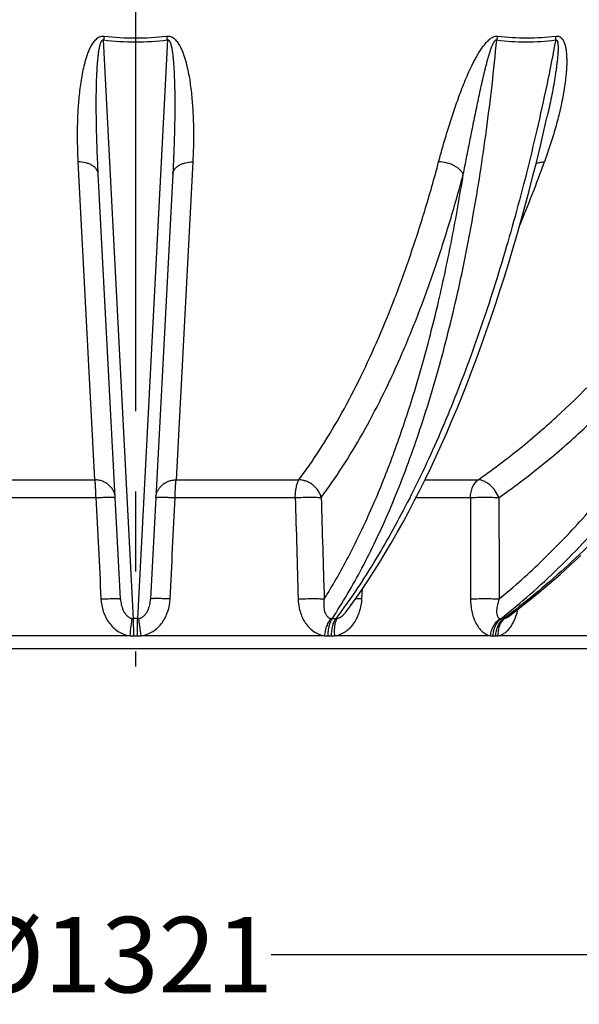
# Model space of a CAD drawing. Units: inches. Extents: x 1788 to 6477, y 1969 to 4861.
# Drawn here: x 2921 to 3187, y 1969 to 2437 of the extents above; entities that cross this region are included whole.
import ezdxf

# ---------------------------------------------------------------- set-up
doc = ezdxf.new("R2010")
doc.units = ezdxf.units.IN
doc.header["$LTSCALE"] = 2
doc.linetypes.add('CENTRO', pattern=[50.8, 31.75, -6.35, 6.35, -6.35])
for name, color, linetype in [('-D1-[Secció i Contorns]', 20, 'Continuous'), ('-D3-[Linies secundaries]', 124, 'Continuous'), ('-EJES', 234, 'CENTRO'), ('_COTAS', 10, 'Continuous')]:
    doc.layers.add(name, color=color, linetype=linetype)
doc.styles.add('DIN ACO', font='arial.ttf')
doc.dimstyles.new('ACO DIM SUPERLATIVE', dxfattribs={"dimtxt": 36, "dimasz": 15, "dimexe": 1.4, "dimexo": 0, "dimgap": 2, "dimtad": 1, "dimdec": 0, "dimzin": 9, "dimtxsty": 'DIN ACO', "dimcen": 3, "dimclrd": 157, "dimclre": 157, "dimclrt": 256, "dimadec": 0, "dimazin": 0, "dimtfac": 0.875, "dimtdec": 0, "dimtmove": 2, "dimatfit": 3, "dimfxl": 1, "dimtolj": 1, "dimlwd": 25, "dimlwe": 25, "dimarcsym": 0})

# ---------------------------------------------------------------- blocks, each defined once
blk = doc.blocks.new('*D44')
at = {"layer": '_COTAS', "color": 157, "lineweight": 25, "transparency": 16777216}
for p, q in [((2315.73, 2736.13), (2315.73, 1990.93)), ((3636.73, 2735.29), (3636.73, 1990.93)), ((2330.73, 1992.33), (2897.1, 1992.33)), ((3621.73, 1992.33), (3040.83, 1992.33))]:
    blk.add_line(p, q, dxfattribs=at)
at = {"layer": '_COTAS', "color": 157, "transparency": 16777216}
for points in [[(2330.73, 1994.83), (2330.73, 1989.83), (2315.73, 1992.33)], [(3621.73, 1994.83), (3621.73, 1989.83), (3636.73, 1992.33)]]:
    blk.add_solid(points, dxfattribs=at)
at = {"layer": 'Defpoints', "color": 0, "transparency": 16777216}
for p in [(2315.73, 2736.13), (3636.73, 2735.29), (3636.73, 1992.33)]:
    blk.add_point(p, dxfattribs=at)
at = {"layer": '_COTAS', "transparency": 16777216, "insert": (2968.97, 1992.33), "char_height": 36, "attachment_point": 5, "style": 'DIN ACO'}
blk.add_mtext('\\A1;%%c1321', dxfattribs=at)

msp = doc.modelspace()

# ---------------------------------------------------------------- linework, layer by layer
at = {"layer": '-D1-[Secció i Contorns]'}
msp.add_line((3211.23, 2137.99), (2741.23, 2137.99), dxfattribs=at)
at = {"layer": '-D3-[Linies secundaries]'}
for p, q in [((2975.32, 2152.29), (2961.05, 2427.79)), ((2991.41, 2427.79), (2977.14, 2152.29)), ((2956.92, 2218.4), (2948.99, 2369.73)), ((3003.48, 2369.73), (2995.55, 2218.4)), ((2969.1, 2161.66), (2958.5, 2363.88)), ((2993.96, 2363.88), (2983.37, 2161.66)), ((2898.48, 2218.4), (2956.92, 2218.4)), ((2995.55, 2218.4), (3053.99, 2218.4)), ((3113.93, 2218.4), (3139.22, 2218.4)), ((2900.23, 2209.92), (2957.36, 2209.92)), ((2995.11, 2209.92), (3052.24, 2209.92)), ((3109.68, 2209.92), (3135.56, 2209.92)), ((3083.97, 2161.66), (3084.3, 2166.72)), ((3076.3, 2155.46), (3076.3, 2155.46)), ((2973.61, 2144.14), (2886.26, 2144.14)), ((2975.36, 2144.09), (2977.11, 2144.09)), ((3066.21, 2144.14), (2978.86, 2144.14)), ((3067.83, 2144.09), (3069.45, 2144.09)), ((3145.12, 2144.14), (3071.06, 2144.14)), ((3146.36, 2144.09), (3147.6, 2144.09)), ((3198.31, 2144.14), (3148.83, 2144.14))]:
    msp.add_line(p, q, dxfattribs=at)
for points in [[(3076.3, 2155.46), (3078.06, 2157.85), (3080.98, 2161.92), (3083.88, 2166.1), (3086.76, 2170.38), (3089.61, 2174.77), (3092.44, 2179.27), (3095.24, 2183.86), (3098.02, 2188.56), (3100.77, 2193.36), (3103.5, 2198.25), (3106.2, 2203.25), (3108.87, 2208.34), (3111.52, 2213.53), (3114.13, 2218.81), (3116.72, 2224.18), (3119.28, 2229.64), (3121.81, 2235.2), (3124.3, 2240.84), (3126.77, 2246.57), (3129.21, 2252.39), (3131.61, 2258.29), (3133.98, 2264.28), (3136.32, 2270.35), (3138.62, 2276.49), (3140.89, 2282.72), (3143.13, 2289.02), (3145.33, 2295.4), (3147.5, 2301.86), (3149.63, 2308.39), (3151.72, 2314.99), (3153.78, 2321.65), (3155.79, 2328.39), (3157.78, 2335.2), (3159.72, 2342.06), (3161.62, 2349), (3163.49, 2355.99), (3165.32, 2363.05), (3167.1, 2370.16), (3168.85, 2377.33), (3170.56, 2384.55), (3172.16, 2391.58)], [(3153.48, 2153.21), (3157.96, 2156.61), (3163.09, 2160.64), (3168.18, 2164.78), (3173.24, 2169.03), (3178.24, 2173.39), (3183.2, 2177.85), (3188.12, 2182.42)]]:
    msp.add_lwpolyline(points, dxfattribs=at)
for centre, radius, start, end in [((3129.95, 2405.16), 170.41, 171.737, 172.3674), ((2976.23, 2555.72), 126.96, 263.2503, 276.7497), ((2822.53, 2405.16), 170.39, 7.6326, 8.2631), ((2976.23, 2558.55), 131.64, 263.3778, 276.6222), ((2436.04, 2637.17), 781.92, 337.57426, 339.99904), ((2975.38, 2156.26), 3.96, 259.1599, 269.1391), ((2976.23, 1693.79), 458.51, 89.8863, 90.1137), ((2977.08, 2156.26), 3.96, 270.8609, 280.8401), ((3069.84, 2155.42), 3.12, 257.7901, 269.1802), ((3070.64, 1760.93), 391.36, 89.877, 90.123), ((3150.67, 1922.8), 229.49, 89.8394, 90.1606), ((2975.33, 2177.08), 32.98, 267.0004, 270.0461), ((2977.13, 2177.08), 32.98, 269.9539, 272.9996), ((3067.81, 2172.42), 28.33, 266.7632, 270.0478), ((3069.47, 2172.1), 28, 269.9489, 273.2555), ((3146.35, 2160.86), 16.76, 265.7919, 270.0562), ((3147.62, 2160.39), 16.29, 269.9318, 274.2686)]:
    msp.add_arc(centre, radius, start, end, dxfattribs=at)
for points, knots in [([(2948.99, 2369.73), (2948.86, 2372.26), (2948.67, 2377.35), (2948.62, 2385.05), (2948.81, 2391.52), (2949.12, 2396.74), (2949.45, 2400.68), (2949.88, 2404.64), (2950.43, 2408.61), (2951.14, 2412.58), (2951.88, 2415.88), (2952.61, 2418.5), (2953.23, 2420.47), (2953.95, 2422.41), (2954.81, 2424.32), (2955.84, 2426.18), (2956.92, 2427.62), (2958, 2428.63), (2958.97, 2429.26), (2960.09, 2429.67), (2960.91, 2429.7), (2961.31, 2429.65)], [0, 0, 0, 0, 0.118289, 0.238052, 0.359295, 0.420479, 0.482043, 0.543994, 0.606349, 0.669133, 0.732397, 0.764242, 0.796258, 0.828482, 0.860986, 0.893902, 0.927521, 0.944823, 0.962635, 0.981088, 1, 1, 1, 1]), ([(2991.15, 2429.65), (2991.56, 2429.7), (2992.37, 2429.67), (2993.5, 2429.26), (2994.46, 2428.63), (2995.54, 2427.62), (2996.63, 2426.18), (2997.66, 2424.32), (2998.51, 2422.41), (2999.24, 2420.47), (2999.86, 2418.5), (3000.59, 2415.88), (3001.33, 2412.58), (3002.03, 2408.61), (3002.59, 2404.64), (3003.02, 2400.68), (3003.34, 2396.74), (3003.66, 2391.52), (3003.84, 2385.05), (3003.8, 2377.35), (3003.61, 2372.26), (3003.48, 2369.73)], [0, 0, 0, 0, 0.018912, 0.037365, 0.055177, 0.072479, 0.106098, 0.139014, 0.171518, 0.203742, 0.235758, 0.267603, 0.330867, 0.393651, 0.456005, 0.517957, 0.579521, 0.640705, 0.761948, 0.881711, 1, 1, 1, 1]), ([(3120.46, 2369.73), (3121.14, 2372.26), (3122.55, 2377.37), (3124.82, 2385.07), (3127.3, 2392.86), (3129.57, 2399.39), (3131.54, 2404.64), (3133.13, 2408.62), (3134.84, 2412.59), (3136.4, 2415.89), (3137.75, 2418.51), (3138.83, 2420.47), (3140, 2422.41), (3141.28, 2424.32), (3142.46, 2425.86), (3143.51, 2427.03), (3144.38, 2427.86), (3145.32, 2428.62), (3146.37, 2429.25), (3147.32, 2429.59), (3148.11, 2429.69), (3148.49, 2429.67), (3148.68, 2429.65)], [0, 0, 0, 0, 0.115628, 0.233382, 0.353312, 0.475534, 0.537576, 0.600298, 0.663776, 0.728129, 0.760694, 0.793565, 0.826797, 0.860469, 0.894699, 0.91208, 0.929665, 0.947458, 0.965378, 0.983096, 0.991697, 1, 1, 1, 1]), ([(3148.09, 2427.79), (3148.13, 2427.95), (3148.3, 2428.58), (3148.51, 2429.2), (3148.68, 2429.65)], [0, 0, 0, 0, 0.256528, 1, 1, 1, 1]), ([(3148.68, 2429.65), (3153.2, 2429.06), (3162.42, 2428.47), (3171.64, 2429.07), (3176.25, 2429.65)], [0, 0, 0, 0, 0.49548, 1, 1, 1, 1]), ([(3176.25, 2429.65), (3176.44, 2429.67), (3176.81, 2429.69), (3177.34, 2429.62), (3177.84, 2429.46), (3178.42, 2429.16), (3179.02, 2428.62), (3179.58, 2427.86), (3180.01, 2427.02), (3180.47, 2425.84), (3180.87, 2424.3), (3181.17, 2422.39), (3181.33, 2420.45), (3181.4, 2418.49), (3181.39, 2416.52), (3181.31, 2414.54), (3181.14, 2411.9), (3180.79, 2408.58), (3180.23, 2404.62), (3179.54, 2400.66), (3178.74, 2396.72), (3177.84, 2392.8), (3176.85, 2388.9), (3175.43, 2383.72), (3173.46, 2377.31), (3171.71, 2372.24), (3170.8, 2369.73)], [0, 0, 0, 0, 0.008835, 0.017275, 0.025333, 0.033091, 0.048054, 0.062777, 0.077496, 0.092294, 0.122166, 0.152402, 0.182927, 0.213677, 0.244602, 0.275668, 0.306845, 0.369448, 0.432288, 0.49528, 0.558364, 0.621498, 0.684649, 0.747794, 0.87399, 1, 1, 1, 1]), ([(3176.14, 2427.79), (3176.14, 2427.95), (3176.16, 2428.57), (3176.2, 2429.19), (3176.25, 2429.65)], [0, 0, 0, 0, 0.259008, 1, 1, 1, 1]), ([(2958.5, 2363.88), (2958.37, 2366.48), (2958.12, 2371.73), (2957.83, 2379.63), (2957.66, 2386.27), (2957.58, 2391.62), (2957.55, 2395.67), (2957.55, 2399.72), (2957.6, 2403.8), (2957.69, 2407.9), (2957.85, 2412.01), (2958.05, 2415.44), (2958.27, 2418.19), (2958.45, 2419.91), (2958.62, 2421.28), (2958.76, 2422.31), (2958.92, 2423.34), (2959.09, 2424.2), (2959.24, 2424.88), (2959.36, 2425.38), (2959.51, 2425.89), (2959.67, 2426.39), (2959.84, 2426.79), (2960, 2427.11), (2960.13, 2427.34), (2960.3, 2427.55), (2960.5, 2427.74), (2960.77, 2427.85), (2960.96, 2427.83), (2961.05, 2427.79)], [0, 0, 0, 0, 0.120791, 0.242809, 0.366018, 0.428058, 0.490383, 0.552988, 0.615867, 0.679016, 0.742431, 0.806107, 0.838044, 0.870048, 0.886077, 0.902124, 0.918191, 0.934282, 0.942339, 0.950406, 0.958485, 0.966582, 0.974709, 0.978793, 0.9829, 0.987046, 0.991263, 0.995594, 1, 1, 1, 1]), ([(2991.41, 2427.79), (2991.5, 2427.83), (2991.7, 2427.85), (2991.97, 2427.74), (2992.17, 2427.55), (2992.33, 2427.34), (2992.47, 2427.11), (2992.63, 2426.79), (2992.8, 2426.39), (2992.96, 2425.89), (2993.1, 2425.38), (2993.23, 2424.88), (2993.38, 2424.2), (2993.54, 2423.34), (2993.71, 2422.31), (2993.85, 2421.28), (2994.02, 2419.91), (2994.19, 2418.19), (2994.42, 2415.44), (2994.62, 2412.01), (2994.77, 2407.9), (2994.87, 2403.8), (2994.91, 2399.72), (2994.92, 2395.67), (2994.89, 2391.62), (2994.81, 2386.27), (2994.64, 2379.63), (2994.35, 2371.73), (2994.1, 2366.48), (2993.96, 2363.88)], [0, 0, 0, 0, 0.004406, 0.008737, 0.012954, 0.0171, 0.021207, 0.025291, 0.033418, 0.041515, 0.049594, 0.057661, 0.065718, 0.081809, 0.097877, 0.113924, 0.129952, 0.161956, 0.193893, 0.257569, 0.320984, 0.384133, 0.447012, 0.509617, 0.571942, 0.633982, 0.757191, 0.879209, 1, 1, 1, 1]), ([(3069.8, 2152.29), (3072.29, 2156.08), (3077.19, 2163.98), (3084.13, 2176.45), (3090.79, 2189.78), (3097.18, 2203.96), (3103.28, 2218.95), (3109.07, 2234.73), (3114.56, 2251.25), (3121.54, 2274.6), (3129.36, 2305.46), (3137.2, 2344.37), (3143.56, 2385.39), (3146.74, 2413.47), (3148.09, 2427.79)], [0, 0, 0, 0, 0.047109, 0.096455, 0.148045, 0.201863, 0.257881, 0.316057, 0.376336, 0.438654, 0.569087, 0.706673, 0.850609, 1, 1, 1, 1]), ([(3176.14, 2427.79), (3173.42, 2413.44), (3167.54, 2385.31), (3157.24, 2344.29), (3145.67, 2305.38), (3132.93, 2268.9), (3121.23, 2240.32), (3111.33, 2218.93), (3103.8, 2203.94), (3096.05, 2189.77), (3088.11, 2176.43), (3079.99, 2163.97), (3074.33, 2156.08), (3071.48, 2152.29)], [0, 0, 0, 0, 0.14753, 0.290193, 0.427085, 0.557376, 0.680339, 0.738883, 0.795377, 0.84977, 0.90202, 0.952101, 1, 1, 1, 1]), ([(3132.19, 2363.88), (3132.7, 2366.49), (3133.74, 2371.73), (3135.03, 2378.3), (3136.09, 2383.6), (3136.89, 2387.6), (3137.71, 2391.63), (3138.54, 2395.67), (3139.39, 2399.73), (3140.27, 2403.8), (3141.18, 2407.9), (3141.98, 2411.32), (3142.64, 2414.06), (3143.17, 2416.12), (3143.71, 2418.19), (3144.2, 2419.91), (3144.61, 2421.28), (3144.94, 2422.31), (3145.28, 2423.34), (3145.59, 2424.2), (3145.86, 2424.88), (3146.07, 2425.38), (3146.29, 2425.89), (3146.54, 2426.39), (3146.77, 2426.79), (3146.97, 2427.11), (3147.14, 2427.34), (3147.33, 2427.55), (3147.55, 2427.74), (3147.78, 2427.83), (3147.96, 2427.83), (3148.05, 2427.81), (3148.09, 2427.79)], [0, 0, 0, 0, 0.119982, 0.241259, 0.302379, 0.36382, 0.425582, 0.487668, 0.550084, 0.612838, 0.675944, 0.739429, 0.771326, 0.803338, 0.835477, 0.867765, 0.883975, 0.900238, 0.916564, 0.932968, 0.941208, 0.949479, 0.957789, 0.96615, 0.974578, 0.978829, 0.983109, 0.987425, 0.991765, 0.99602, 0.998054, 1, 1, 1, 1]), ([(3148.09, 2427.79), (3152.69, 2427.2), (3162.07, 2426.62), (3171.45, 2427.21), (3176.14, 2427.79)], [0, 0, 0, 0, 0.495565, 1, 1, 1, 1]), ([(3150.03, 2152.29), (3159.56, 2159.8), (3178.1, 2176.13), (3203.69, 2203.72), (3227.29, 2234.57), (3248.71, 2268.41), (3267.78, 2304.97), (3284.36, 2343.95), (3298.3, 2385.05), (3305.71, 2413.38), (3308.96, 2427.79)], [0, 0, 0, 0, 0.112326, 0.228236, 0.347903, 0.471365, 0.598541, 0.729241, 0.863182, 1, 1, 1, 1]), ([(3330.43, 2427.79), (3326.11, 2413.34), (3316.61, 2384.97), (3299.65, 2343.88), (3280.22, 2304.9), (3258.47, 2268.36), (3234.58, 2234.54), (3208.74, 2203.71), (3181.14, 2176.14), (3161.4, 2159.81), (3151.31, 2152.29)], [0, 0, 0, 0, 0.135415, 0.268525, 0.398902, 0.526182, 0.650078, 0.77039, 0.887024, 1, 1, 1, 1]), ([(3176.14, 2427.79), (3176.19, 2427.81), (3176.28, 2427.84), (3176.43, 2427.83), (3176.56, 2427.78), (3176.7, 2427.66), (3176.83, 2427.47), (3176.94, 2427.22), (3177.02, 2426.96), (3177.08, 2426.69), (3177.13, 2426.41), (3177.18, 2426.04), (3177.23, 2425.57), (3177.26, 2425), (3177.27, 2424.42), (3177.27, 2423.85), (3177.26, 2423.27), (3177.24, 2422.5), (3177.18, 2421.53), (3177.1, 2420.37), (3177, 2419.21), (3176.88, 2418.04), (3176.7, 2416.49), (3176.46, 2414.56), (3176.13, 2412.24), (3175.65, 2409.15), (3174.99, 2405.3), (3174.11, 2400.71), (3173.17, 2396.13), (3172.51, 2393.09), (3172.16, 2391.58)], [0, 0, 0, 0, 0.004155, 0.008074, 0.011781, 0.015394, 0.022588, 0.029885, 0.037277, 0.044743, 0.052267, 0.059836, 0.075076, 0.09042, 0.105839, 0.121316, 0.136838, 0.152397, 0.183597, 0.21488, 0.246224, 0.277611, 0.309029, 0.371927, 0.434869, 0.497821, 0.623673, 0.749365, 0.874824, 1, 1, 1, 1]), ([(2958.5, 2363.88), (2958.48, 2364.27), (2958.32, 2365.08), (2957.72, 2366.21), (2956.81, 2367.23), (2955.62, 2368.1), (2954.19, 2368.82), (2951.99, 2369.53), (2950.2, 2369.73), (2948.99, 2369.73)], [0, 0, 0, 0, 0.097763, 0.200203, 0.31083, 0.431458, 0.562284, 0.702211, 1, 1, 1, 1]), ([(2993.96, 2363.88), (2993.98, 2364.27), (2994.15, 2365.08), (2994.75, 2366.21), (2995.66, 2367.23), (2996.85, 2368.1), (2998.28, 2368.82), (3000.48, 2369.53), (3002.27, 2369.73), (3003.48, 2369.73)], [0, 0, 0, 0, 0.097763, 0.200203, 0.31083, 0.431458, 0.562284, 0.702211, 1, 1, 1, 1]), ([(3053.99, 2218.4), (3057.42, 2223.01), (3064.14, 2232.76), (3073.56, 2248.42), (3082.57, 2265.48), (3091.14, 2283.9), (3099.26, 2303.61), (3106.91, 2324.57), (3114.05, 2346.71), (3118.38, 2361.94), (3120.46, 2369.73)], [0, 0, 0, 0, 0.103744, 0.213603, 0.32964, 0.451843, 0.580137, 0.714387, 0.854416, 1, 1, 1, 1]), ([(3132.19, 2363.88), (3131.98, 2364.29), (3131.43, 2365.11), (3130.37, 2366.21), (3129.05, 2367.22), (3127.53, 2368.09), (3125.86, 2368.8), (3123.51, 2369.5), (3121.67, 2369.73), (3120.46, 2369.73)], [0, 0, 0, 0, 0.102027, 0.214044, 0.335274, 0.463965, 0.597701, 0.733671, 1, 1, 1, 1]), ([(3139.22, 2218.4), (3145.66, 2222.92), (3158.37, 2232.47), (3182.94, 2253.54), (3211.93, 2283.51), (3243.23, 2324.33), (3261.45, 2354.14), (3269.97, 2369.73)], [0, 0, 0, 0, 0.11706, 0.236226, 0.481242, 0.735788, 1, 1, 1, 1]), ([(3166.78, 2368.89), (3167.35, 2369.18), (3168.68, 2369.61), (3170.06, 2369.73), (3170.8, 2369.73)], [0, 0, 0, 0, 0.46609, 1, 1, 1, 1]), ([(3064.57, 2209.92), (3068.06, 2214.61), (3074.9, 2224.53), (3084.47, 2240.46), (3093.64, 2257.82), (3102.37, 2276.56), (3110.63, 2296.61), (3118.4, 2317.94), (3125.67, 2340.46), (3130.07, 2355.95), (3132.19, 2363.88)], [0, 0, 0, 0, 0.103744, 0.213603, 0.32964, 0.451843, 0.580137, 0.714387, 0.854416, 1, 1, 1, 1]), ([(3066, 2161.66), (3069.84, 2167.77), (3077.28, 2180.74), (3087.42, 2201.61), (3096.87, 2224.45), (3105.59, 2249.17), (3113.55, 2275.63), (3120.69, 2303.72), (3127, 2333.28), (3130.55, 2353.54), (3132.19, 2363.88)], [0, 0, 0, 0, 0.101045, 0.209354, 0.324842, 0.447309, 0.576462, 0.711929, 0.853273, 1, 1, 1, 1]), ([(3149.11, 2209.92), (3155.67, 2214.52), (3168.59, 2224.23), (3193.59, 2245.67), (3223.08, 2276.17), (3254.93, 2317.69), (3273.47, 2348.02), (3282.14, 2363.88)], [0, 0, 0, 0, 0.11706, 0.236226, 0.481242, 0.735788, 1, 1, 1, 1]), ([(3149.24, 2161.66), (3156.47, 2167.62), (3170.62, 2180.3), (3190.52, 2201.18), (3209.26, 2224.05), (3232.83, 2257.43), (3258.79, 2303.61), (3275.01, 2343.25), (3282.14, 2363.88)], [0, 0, 0, 0, 0.11479, 0.232426, 0.353023, 0.476635, 0.73268, 1, 1, 1, 1]), ([(2957.36, 2209.92), (2957.35, 2210.79), (2957.33, 2212.46), (2957.24, 2214.8), (2957.13, 2216.54), (2957.02, 2217.69), (2956.96, 2218.18), (2956.92, 2218.4)], [0, 0, 0, 0, 0.307971, 0.58992, 0.826056, 0.921653, 1, 1, 1, 1]), ([(2966.57, 2209.92), (2966.54, 2210.48), (2966.37, 2211.6), (2965.76, 2213.19), (2964.84, 2214.65), (2963.63, 2215.93), (2962.19, 2216.97), (2960.55, 2217.76), (2958.77, 2218.26), (2957.54, 2218.39), (2956.92, 2218.4)], [0, 0, 0, 0, 0.118806, 0.238544, 0.359998, 0.483691, 0.60982, 0.738245, 0.868529, 1, 1, 1, 1]), ([(2985.9, 2209.92), (2985.92, 2210.48), (2986.1, 2211.6), (2986.7, 2213.19), (2987.63, 2214.65), (2988.83, 2215.93), (2990.28, 2216.97), (2991.92, 2217.76), (2993.7, 2218.26), (2994.93, 2218.39), (2995.55, 2218.4)], [0, 0, 0, 0, 0.118806, 0.238544, 0.359998, 0.483691, 0.60982, 0.738245, 0.868529, 1, 1, 1, 1]), ([(2995.11, 2209.92), (2995.12, 2210.79), (2995.14, 2212.46), (2995.22, 2214.8), (2995.33, 2216.54), (2995.45, 2217.69), (2995.51, 2218.18), (2995.55, 2218.4)], [0, 0, 0, 0, 0.307971, 0.58992, 0.826056, 0.921653, 1, 1, 1, 1]), ([(3052.24, 2209.92), (3052.26, 2210.79), (3052.35, 2212.47), (3052.65, 2214.5), (3052.99, 2215.96), (3053.28, 2216.9), (3053.6, 2217.71), (3053.85, 2218.19), (3053.99, 2218.4)], [0, 0, 0, 0, 0.299809, 0.57676, 0.701335, 0.814213, 0.914042, 1, 1, 1, 1]), ([(3064.57, 2209.92), (3064.43, 2210.49), (3064.06, 2211.61), (3062.91, 2213.74), (3061.23, 2215.57), (3059.19, 2216.96), (3057.52, 2217.75), (3055.77, 2218.25), (3054.58, 2218.39), (3053.99, 2218.4)], [0, 0, 0, 0, 0.120298, 0.244021, 0.49751, 0.625737, 0.752975, 0.878042, 1, 1, 1, 1]), ([(3135.56, 2209.92), (3135.59, 2210.8), (3135.79, 2212.51), (3136.53, 2214.9), (3137.65, 2216.92), (3138.67, 2217.99), (3139.22, 2218.4)], [0, 0, 0, 0, 0.277145, 0.541154, 0.783451, 1, 1, 1, 1]), ([(3149.11, 2209.92), (3148.68, 2211.06), (3147.79, 2212.71), (3146.27, 2214.62), (3144.97, 2215.89), (3143.58, 2216.94), (3141.72, 2217.96), (3140.2, 2218.37), (3139.22, 2218.4)], [0, 0, 0, 0, 0.268128, 0.403748, 0.536682, 0.664488, 0.785172, 1, 1, 1, 1]), ([(2957.36, 2209.92), (2957.97, 2209.95), (2959.16, 2210), (2960.88, 2210.06), (2962.45, 2210.1), (2963.64, 2210.11), (2964.48, 2210.11), (2965.01, 2210.1), (2965.47, 2210.08), (2965.85, 2210.06), (2966.15, 2210.04), (2966.35, 2210.01), (2966.46, 2209.99), (2966.52, 2209.97), (2966.56, 2209.95), (2966.57, 2209.93), (2966.57, 2209.92)], [0, 0, 0, 0, 0.198243, 0.386662, 0.55875, 0.708572, 0.773489, 0.830982, 0.880563, 0.921819, 0.954423, 0.978158, 0.986684, 0.993021, 0.997297, 1, 1, 1, 1]), ([(2985.9, 2209.92), (2985.9, 2209.93), (2985.91, 2209.95), (2985.95, 2209.97), (2986, 2209.99), (2986.12, 2210.01), (2986.32, 2210.04), (2986.62, 2210.06), (2987, 2210.08), (2987.45, 2210.1), (2987.98, 2210.11), (2988.82, 2210.11), (2990.02, 2210.1), (2991.59, 2210.06), (2993.31, 2210), (2994.5, 2209.95), (2995.11, 2209.92)], [0, 0, 0, 0, 0.002703, 0.006979, 0.013316, 0.021842, 0.045577, 0.078181, 0.119437, 0.169018, 0.226511, 0.291428, 0.44125, 0.613338, 0.801757, 1, 1, 1, 1]), ([(3052.24, 2209.92), (3053.47, 2209.98), (3055.89, 2210.07), (3058.85, 2210.12), (3061.06, 2210.1), (3062.45, 2210.07), (3063.6, 2210.01), (3064.28, 2209.96), (3064.57, 2209.92)], [0, 0, 0, 0, 0.298082, 0.589573, 0.720208, 0.834642, 0.928964, 1, 1, 1, 1]), ([(3135.56, 2209.92), (3136.63, 2209.99), (3138.92, 2210.08), (3142.42, 2210.13), (3145.87, 2210.08), (3148.09, 2209.99), (3149.11, 2209.92)], [0, 0, 0, 0, 0.237246, 0.507518, 0.773894, 1, 1, 1, 1]), ([(2959.79, 2161.66), (2960.41, 2161.69), (2961.61, 2161.75), (2963.35, 2161.81), (2964.93, 2161.84), (2966.14, 2161.86), (2966.99, 2161.85), (2967.52, 2161.84), (2967.99, 2161.83), (2968.37, 2161.81), (2968.67, 2161.78), (2968.88, 2161.76), (2968.99, 2161.73), (2969.05, 2161.71), (2969.09, 2161.69), (2969.1, 2161.67), (2969.1, 2161.66)], [0, 0, 0, 0, 0.197775, 0.385996, 0.558082, 0.708026, 0.773028, 0.830612, 0.880283, 0.921622, 0.954298, 0.978089, 0.986637, 0.992991, 0.997282, 1, 1, 1, 1]), ([(2959.79, 2161.66), (2959.89, 2159.66), (2960.62, 2155.65), (2962.9, 2151.08), (2965.55, 2148.03), (2967.93, 2146.14), (2970.64, 2144.77), (2972.61, 2144.27), (2973.61, 2144.14)], [0, 0, 0, 0, 0.249753, 0.499418, 0.62461, 0.749774, 0.874903, 1, 1, 1, 1]), ([(2969.1, 2161.66), (2969.15, 2160.74), (2969.33, 2159.35), (2969.83, 2157.56), (2970.36, 2156.23), (2971.06, 2154.97), (2971.98, 2153.81), (2972.96, 2153.02), (2973.88, 2152.56), (2974.38, 2152.41), (2974.64, 2152.37)], [0, 0, 0, 0, 0.239529, 0.360872, 0.483596, 0.60814, 0.735136, 0.865418, 0.932222, 1, 1, 1, 1]), ([(2977.83, 2152.37), (2978.09, 2152.41), (2978.59, 2152.56), (2979.5, 2153.02), (2980.49, 2153.81), (2981.41, 2154.97), (2982.11, 2156.23), (2982.64, 2157.56), (2983.13, 2159.35), (2983.32, 2160.74), (2983.37, 2161.66)], [0, 0, 0, 0, 0.067778, 0.134582, 0.264864, 0.39186, 0.516404, 0.639128, 0.760471, 1, 1, 1, 1]), ([(2978.86, 2144.14), (2979.86, 2144.27), (2981.83, 2144.77), (2984.54, 2146.14), (2986.92, 2148.03), (2989.57, 2151.08), (2991.85, 2155.65), (2992.57, 2159.66), (2992.67, 2161.66)], [0, 0, 0, 0, 0.125097, 0.250226, 0.375389, 0.500582, 0.750247, 1, 1, 1, 1]), ([(2992.67, 2161.66), (2992.06, 2161.69), (2990.86, 2161.75), (2989.12, 2161.81), (2987.53, 2161.84), (2986.33, 2161.86), (2985.48, 2161.85), (2984.94, 2161.84), (2984.48, 2161.83), (2984.1, 2161.81), (2983.79, 2161.78), (2983.59, 2161.76), (2983.47, 2161.73), (2983.42, 2161.71), (2983.38, 2161.69), (2983.37, 2161.67), (2983.37, 2161.66)], [0, 0, 0, 0, 0.197775, 0.385996, 0.558082, 0.708026, 0.773028, 0.830612, 0.880283, 0.921622, 0.954298, 0.978089, 0.986637, 0.992991, 0.997282, 1, 1, 1, 1]), ([(3053.59, 2161.66), (3054.82, 2161.73), (3057.26, 2161.82), (3060.24, 2161.86), (3062.46, 2161.85), (3063.87, 2161.81), (3065.03, 2161.76), (3065.71, 2161.7), (3066, 2161.66)], [0, 0, 0, 0, 0.297465, 0.58908, 0.719896, 0.834507, 0.928947, 1, 1, 1, 1]), ([(3053.59, 2161.66), (3053.65, 2159.67), (3054.24, 2155.69), (3056.3, 2151.11), (3058.74, 2148.05), (3060.94, 2146.15), (3063.45, 2144.78), (3065.29, 2144.27), (3066.21, 2144.14)], [0, 0, 0, 0, 0.256797, 0.509985, 0.634936, 0.75822, 0.8798, 1, 1, 1, 1]), ([(3066, 2161.66), (3065.93, 2161.21), (3065.8, 2160.3), (3065.74, 2158.93), (3065.8, 2157.57), (3066.01, 2156.25), (3066.4, 2154.99), (3067.01, 2153.83), (3067.77, 2153.02), (3068.53, 2152.56), (3068.96, 2152.41), (3069.18, 2152.37)], [0, 0, 0, 0, 0.129507, 0.257433, 0.383718, 0.508293, 0.631153, 0.752606, 0.874003, 0.936085, 1, 1, 1, 1]), ([(3071.06, 2144.14), (3071.99, 2144.27), (3073.82, 2144.78), (3076.32, 2146.16), (3078.52, 2148.05), (3080.99, 2151.12), (3083.12, 2155.69), (3083.84, 2159.66), (3083.97, 2161.66)], [0, 0, 0, 0, 0.119474, 0.240495, 0.363528, 0.488577, 0.74269, 1, 1, 1, 1]), ([(3083.97, 2161.66), (3083.69, 2161.68), (3082.66, 2161.73), (3081.64, 2161.78), (3080.9, 2161.81)], [0, 0, 0, 0, 0.277135, 1, 1, 1, 1]), ([(3135.61, 2161.66), (3136.68, 2161.73), (3138.99, 2161.82), (3142.5, 2161.87), (3145.97, 2161.83), (3148.21, 2161.73), (3149.24, 2161.66)], [0, 0, 0, 0, 0.236368, 0.506658, 0.773498, 1, 1, 1, 1]), ([(3135.61, 2161.66), (3135.61, 2160.66), (3135.71, 2158.67), (3136.16, 2155.75), (3136.92, 2152.96), (3137.99, 2150.38), (3139.36, 2148.1), (3141.02, 2146.2), (3142.65, 2145.02), (3144.04, 2144.4), (3144.76, 2144.21), (3145.12, 2144.14)], [0, 0, 0, 0, 0.140459, 0.278956, 0.414259, 0.544981, 0.669659, 0.787026, 0.89662, 0.948943, 1, 1, 1, 1]), ([(3149.24, 2161.66), (3149.07, 2161.21), (3148.77, 2160.3), (3148.4, 2158.94), (3148.13, 2157.59), (3148, 2156.28), (3148.01, 2155.03), (3148.19, 2154.05), (3148.47, 2153.36), (3148.75, 2152.92), (3149.12, 2152.56), (3149.42, 2152.41), (3149.58, 2152.37)], [0, 0, 0, 0, 0.144548, 0.285708, 0.422729, 0.554518, 0.679489, 0.79548, 0.849579, 0.90101, 0.950509, 1, 1, 1, 1]), ([(3148.83, 2144.14), (3149.4, 2144.25), (3150.53, 2144.62), (3152.1, 2145.58), (3153.53, 2146.88), (3154.8, 2148.48), (3155.91, 2150.31), (3157.17, 2153.05), (3157.83, 2155.26), (3158.16, 2156.77)], [0, 0, 0, 0, 0.104772, 0.214677, 0.331157, 0.454469, 0.584066, 0.718978, 1, 1, 1, 1]), ([(2973.61, 2144.14), (2973.81, 2145.74), (2974.16, 2148.48), (2974.5, 2151.22), (2974.64, 2152.37)], [0, 0, 0, 0, 0.583602, 1, 1, 1, 1]), ([(2975.36, 2144.09), (2975.36, 2145.69), (2975.35, 2148.42), (2975.33, 2151.15), (2975.32, 2152.29)], [0, 0, 0, 0, 0.58255, 1, 1, 1, 1]), ([(2977.11, 2144.09), (2977.11, 2145.69), (2977.12, 2148.42), (2977.13, 2151.15), (2977.14, 2152.29)], [0, 0, 0, 0, 0.58255, 1, 1, 1, 1]), ([(2978.86, 2144.14), (2978.66, 2145.74), (2978.31, 2148.48), (2977.97, 2151.22), (2977.83, 2152.37)], [0, 0, 0, 0, 0.583602, 1, 1, 1, 1]), ([(3066.21, 2144.14), (3066.33, 2144.98), (3066.63, 2146.6), (3067.29, 2148.87), (3068.01, 2150.55), (3068.66, 2151.67), (3069.01, 2152.15), (3069.18, 2152.37)], [0, 0, 0, 0, 0.287759, 0.559371, 0.800353, 0.905833, 1, 1, 1, 1]), ([(3067.83, 2144.09), (3067.85, 2144.93), (3067.96, 2146.53), (3068.29, 2148.47), (3068.67, 2149.87), (3069, 2150.79), (3069.36, 2151.6), (3069.65, 2152.08), (3069.8, 2152.29)], [0, 0, 0, 0, 0.29226, 0.564843, 0.689373, 0.80406, 0.907816, 1, 1, 1, 1]), ([(3069.45, 2144.09), (3069.47, 2144.93), (3069.59, 2146.53), (3069.93, 2148.47), (3070.32, 2149.87), (3070.66, 2150.79), (3071.03, 2151.6), (3071.33, 2152.08), (3071.48, 2152.29)], [0, 0, 0, 0, 0.291726, 0.564045, 0.688586, 0.803399, 0.907412, 1, 1, 1, 1]), ([(3071.06, 2144.14), (3070.98, 2144.97), (3070.9, 2146.57), (3071.02, 2148.52), (3071.25, 2149.94), (3071.48, 2150.86), (3071.76, 2151.67), (3072, 2152.15), (3072.13, 2152.37)], [0, 0, 0, 0, 0.297499, 0.571668, 0.695607, 0.808851, 0.910449, 1, 1, 1, 1]), ([(3071.48, 2152.29), (3071.53, 2152.3), (3071.75, 2152.3), (3071.97, 2152.33), (3072.13, 2152.37)], [0, 0, 0, 0, 0.247156, 1, 1, 1, 1]), ([(3072.13, 2152.37), (3072.99, 2152.53), (3074.2, 2153.22), (3075.47, 2154.42), (3076.04, 2155.11), (3076.3, 2155.46)], [0, 0, 0, 0, 0.497669, 0.750218, 1, 1, 1, 1]), ([(3145.12, 2144.14), (3145.22, 2144.99), (3145.5, 2146.24), (3146.08, 2147.82), (3147.09, 2149.93), (3148.35, 2151.5), (3149.58, 2152.37)], [0, 0, 0, 0, 0.26738, 0.399359, 0.528696, 1, 1, 1, 1]), ([(3146.36, 2144.09), (3146.4, 2144.93), (3146.61, 2146.57), (3147.35, 2148.86), (3148.47, 2150.82), (3149.48, 2151.87), (3150.03, 2152.29)], [0, 0, 0, 0, 0.271463, 0.532424, 0.776329, 1, 1, 1, 1]), ([(3147.6, 2144.09), (3147.63, 2144.93), (3147.85, 2146.57), (3148.61, 2148.86), (3149.74, 2150.82), (3150.76, 2151.88), (3151.31, 2152.29)], [0, 0, 0, 0, 0.270929, 0.531663, 0.775739, 1, 1, 1, 1]), ([(3148.83, 2144.14), (3148.79, 2144.97), (3148.85, 2146.61), (3149.4, 2148.91), (3150.37, 2150.89), (3151.31, 2151.95), (3151.83, 2152.37)], [0, 0, 0, 0, 0.276197, 0.537791, 0.779375, 1, 1, 1, 1]), ([(3149.58, 2152.37), (3149.61, 2152.35), (3149.76, 2152.32), (3149.91, 2152.3), (3150.03, 2152.29)], [0, 0, 0, 0, 0.243762, 1, 1, 1, 1]), ([(3151.31, 2152.29), (3151.36, 2152.3), (3151.53, 2152.3), (3151.7, 2152.33), (3151.83, 2152.37)], [0, 0, 0, 0, 0.242019, 1, 1, 1, 1]), ([(3151.83, 2152.37), (3152.12, 2152.43), (3152.7, 2152.67), (3153.22, 2153.02), (3153.48, 2153.21)], [0, 0, 0, 0, 0.477916, 1, 1, 1, 1])]:
    msp.add_open_spline(points, degree=3, knots=knots, dxfattribs=at)
for points in [[(2957.36, 2209.92), (2958.17, 2193.83), (2958.98, 2177.75), (2959.79, 2161.66)], [(2992.67, 2161.66), (2993.49, 2177.75), (2994.3, 2193.83), (2995.11, 2209.92)], [(3052.24, 2209.92), (3052.69, 2193.83), (3053.14, 2177.75), (3053.59, 2161.66)], [(3064.57, 2209.92), (3065.05, 2193.83), (3065.53, 2177.75), (3066, 2161.66)], [(3135.56, 2209.92), (3135.58, 2193.83), (3135.6, 2177.75), (3135.61, 2161.66)], [(3149.11, 2209.92), (3149.16, 2193.83), (3149.2, 2177.75), (3149.24, 2161.66)]]:
    msp.add_open_spline(points, degree=3, dxfattribs=at)
at = {"layer": '-EJES', "ltscale": 3}
msp.add_line((2976.23, 4270.31), (2976.23, 2129.52), dxfattribs=at)

# ---------------------------------------------------------------- dimensions: what is measured, and where the dimension line sits
at = {"layer": '_COTAS'}
dim = msp.add_linear_dim(base=(3636.73, 1992.33), p1=(2315.73, 2736.13), p2=(3636.73, 2735.29), text='%%c<>', dimstyle='ACO DIM SUPERLATIVE', dxfattribs=at)
dim.commit()
dim.dimension.update_dxf_attribs({"geometry": '*D44', "text_midpoint": (2968.97, 1992.33), "dimtype": 160})

doc.saveas('drawing.dxf')
